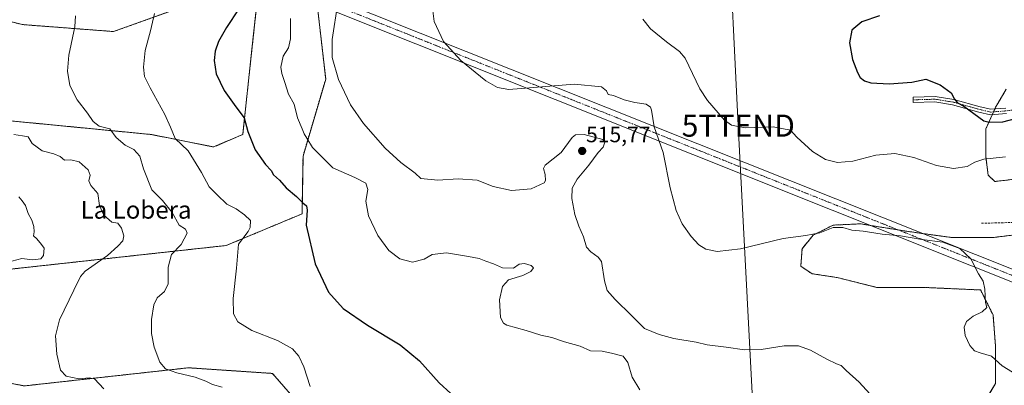
# Model space of a CAD drawing. Units: metres. Extents: x 604315 to 607771, y 4710709 to 4713074.
# Drawn here: x 605525 to 605971, y 4711846 to 4712012 of the extents above; entities that cross this region are included whole.
import ezdxf
from ezdxf.enums import TextEntityAlignment as Align

# ---------------------------------------------------------------- set-up
doc = ezdxf.new("R2010")
doc.units = ezdxf.units.M
doc.header["$MEASUREMENT"] = 0
for name, pattern in [('TRAZO_Y_PUNTO', [1, 0.5, -0.25, 0, -0.25]), ('TRAZOS', [0.75, 0.5, -0.25]), ('TRAZOSX2', [1.5, 1, -0.5])]:
    doc.linetypes.add(name, pattern=pattern)
doc.layers.get('0').update_dxf_attribs({"lineweight": 5})
for name, color, linetype, lineweight in [('Arbolado forestal', 92, 'TRAZOS', 0), ('Arbolado forestal CxS', 92, 'Continuous', 0), ('Camino', 19, 'Continuous', 0), ('Camino Cxs', 19, 'Continuous', 0), ('Camino eje', 39, 'TRAZO_Y_PUNTO', 13), ('Carátula', 7, 'Continuous', 5), ('Corriente artificial Cxs', 5, 'Continuous', 13), ('Corriente artificial eje', 142, 'TRAZO_Y_PUNTO', 0), ('Corriente artificial superficial', 5, 'Continuous', 13), ('Cultivos herbáceos CxS', 92, 'Continuous', 0), ('Curva de nivel maestra', 36, 'Continuous', 30), ('Curva de nivel normal', 36, 'Continuous', 0), ('Punto de cota en terreno', 7, 'Continuous', 0), ('Rótulo de punto de cota en terreno', 19, 'Continuous', 0), ('Senda', 19, 'TRAZOSX2', 0), ('Tendido', 6, 'Continuous', 0), ('Texto cartográfico', 19, 'Continuous', 0), ('Torre de tendido puntual', 7, 'Continuous', 0)]:
    doc.layers.add(name, color=color, linetype=linetype, lineweight=lineweight)
doc.styles.add('Arial', font='txt', dxfattribs={"height": 0.2})

# ---------------------------------------------------------------- blocks, each defined once
blk = doc.blocks.new('*U151')
at = {"layer": 'Cultivos herbáceos CxS', "color": 92, "linetype": 'Continuous', "lineweight": 0}
for points in [[(605971.83, 4711980.32, 497.31), (605967.97, 4711973.89, 498.35), (605967.22, 4711972.63, 498.54), (605962.6, 4711962.38, 500.59), (605962.6, 4711949.55, 504.8), (605963.63, 4711941.35, 506.96), (605966.68, 4711938.53, 507.89), (606033.33, 4711946.14, 501.1)], [(605992.93, 4711916.51, 505.5), (605965.81, 4711913.13, 507.99), (605947.17, 4711913.13, 508.63), (605933.99, 4711914.96, 508.93), (605926.84, 4711915.95, 509.23), (605910.29, 4711918.63, 508.71), (605905.94, 4711919.34, 508.59), (605893.51, 4711918.77, 509.27), (605884.48, 4711914.26, 509.93), (605879.39, 4711908.04, 511), (605878.83, 4711900.13, 512.47), (605883.91, 4711896.75, 513.55), (605895.21, 4711895.05, 514.08), (605913.28, 4711890.53, 513.92), (605934.75, 4711890.53, 512.53), (605960.17, 4711889.4, 510.2), (605965.81, 4711878.1, 508.4), (605966.94, 4711863.98, 508.9), (605966.94, 4711847.04, 510.87), (605963.7, 4711841.54, 511.13)], [(605649.96, 4711839.8, 530.74), (605639.71, 4711851.6, 531.26), (605601.78, 4711854.16, 533.59), (605527.46, 4711845.96, 542.53), (605491.28, 4711852.72, 545.61)], [(605488.14, 4712019.32, 536.08), (605526.58, 4712009.57, 537.16), (605567.82, 4712006.41, 532.42), (605600.79, 4712018.26, 527.96)], [(605633.18, 4712023.47, 524.23), (605630.46, 4711998.4, 523.88), (605626.27, 4711959.82, 525.57), (605613.09, 4711954.15, 527.39), (605584.87, 4711959.8, 531.55), (605436.38, 4711974.19, 538.15)], [(605469.69, 4711893.16, 549.91), (605618.79, 4711909.53, 530.77), (605653.11, 4711923.86, 525.19), (605653.58, 4711950.05, 521.14), (605663.83, 4711984.92, 515.55), (605659.98, 4712018.7, 516.39)]]:
    blk.add_polyline3d(points, dxfattribs=at)
blk = doc.blocks.new('*U172')
at = {"layer": 'Curva de nivel normal', "color": 36, "linetype": 'Continuous', "lineweight": 0}
blk.add_polyline3d([(605647.86, 4712012.26, 520), (605647.88, 4712003.19, 520), (605646.98, 4711999, 520), (605644.56, 4711995.2, 520), (605643.57, 4711990.31, 520), (605643.94, 4711987.45, 520), (605645.34, 4711983.31, 520), (605646.92, 4711978.01, 520), (605649.51, 4711973.48, 520), (605651.14, 4711967.3, 520), (605653.22, 4711962.38, 520), (605654.12, 4711960.08, 520), (605655.3, 4711958.2, 520), (605657.82, 4711953.98, 520), (605666.99, 4711944.71, 520), (605676.99, 4711940.3, 520), (605681.98, 4711937.7, 520), (605682.87, 4711934.84, 520), (605681.98, 4711929.58, 520), (605683.27, 4711922.92, 520), (605687.39, 4711914.02, 520), (605692.4, 4711907.24, 520), (605697.33, 4711903.51, 520), (605703.17, 4711902.02, 520), (605708.43, 4711903.28, 520), (605712.02, 4711905.43, 520), (605718.51, 4711906.22, 520), (605728.4, 4711904.53, 520), (605733.28, 4711903.71, 520), (605736.25, 4711902.46, 520), (605739.69, 4711901.3, 520), (605743.79, 4711899.45, 520), (605748.75, 4711899.32, 520), (605751.42, 4711901.14, 520), (605753.75, 4711901.42, 520), (605756.88, 4711900.48, 520), (605757.86, 4711899.41, 520), (605756.62, 4711897.7, 520), (605753, 4711896, 520), (605746.58, 4711893.91, 520), (605743.84, 4711891, 520), (605742.52, 4711884.95, 520), (605742.96, 4711876.95, 520), (605744.25, 4711874.31, 520), (605745.85, 4711873.53, 520), (605754.55, 4711871.08, 520), (605761.18, 4711868.96, 520), (605766.11, 4711867.86, 520), (605771.91, 4711865.96, 520), (605778.98, 4711863.89, 520), (605783.62, 4711861.88, 520), (605788.88, 4711861.64, 520), (605793.13, 4711860.73, 520), (605798.44, 4711859.48, 520), (605800.54, 4711856.62, 520), (605802.51, 4711849.96, 520), (605805.94, 4711844.12, 520)], dxfattribs=at)
blk = doc.blocks.new('*U179')
at = {"layer": 'Curva de nivel normal', "color": 36, "linetype": 'Continuous', "lineweight": 0}
blk.add_polyline3d([(605807.27, 4712012.01, 505), (605810.78, 4712007.62, 505), (605818.09, 4712001.74, 505), (605823.94, 4711997.37, 505), (605826.47, 4711994.38, 505), (605833.09, 4711980.5, 505), (605836.56, 4711975.12, 505), (605844.27, 4711966.34, 505), (605847.4, 4711964.04, 505), (605853.59, 4711962.79, 505), (605866.31, 4711963.2, 505), (605874.1, 4711961.72, 505), (605876.98, 4711958.54, 505), (605884.15, 4711952.03, 505), (605890.03, 4711948.45, 505), (605895.49, 4711947.1, 505), (605902.39, 4711947.76, 505), (605912.72, 4711950.37, 505), (605921.39, 4711951.19, 505), (605929.98, 4711949.39, 505), (605940.18, 4711945.78, 505), (605947.89, 4711944.46, 505), (605954.12, 4711945.3, 505), (605957.65, 4711947.32, 505), (605961.61, 4711948.68, 505), (605971.51, 4711949.73, 505)], dxfattribs=at)
blk = doc.blocks.new('*U184')
at = {"layer": 'Curva de nivel normal', "color": 36, "linetype": 'Continuous', "lineweight": 0}
blk.add_polyline3d([(605974.56, 4711852.22, 510), (605970, 4711855.03, 510), (605965.18, 4711859.44, 510), (605960.05, 4711860.96, 510), (605957.38, 4711861.84, 510), (605955.28, 4711864.19, 510), (605953.2, 4711868.78, 510), (605952.8, 4711872.62, 510), (605953.79, 4711875.15, 510), (605956.85, 4711877.51, 510), (605960.93, 4711879.54, 510), (605962.94, 4711881.48, 510), (605962.48, 4711883.72, 510), (605962.14, 4711889.69, 510), (605961.29, 4711893.44, 510), (605959.19, 4711896.74, 510), (605955.75, 4711903.45, 510), (605950.79, 4711908.22, 510), (605943.03, 4711911.06, 510), (605933.56, 4711912.23, 510), (605923.88, 4711913.89, 510), (605915.64, 4711914.64, 510), (605907.11, 4711915.99, 510), (605901.93, 4711916.48, 510), (605897.81, 4711917.69, 510), (605893.54, 4711917.64, 510), (605887.5, 4711915.25, 510), (605881.12, 4711914.01, 510), (605870.85, 4711912.76, 510), (605851.52, 4711908.06, 510), (605840.92, 4711906.79, 510), (605835.84, 4711907.83, 510), (605832.64, 4711909.88, 510), (605829.2, 4711913.62, 510), (605825.18, 4711919.37, 510), (605822.4, 4711925.36, 510), (605819.76, 4711935.62, 510), (605816.55, 4711951.7, 510), (605812.51, 4711963.22, 510), (605811.27, 4711970.76, 510), (605810.81, 4711972.14, 510), (605808.91, 4711973.51, 510), (605803.72, 4711974.24, 510), (605798.85, 4711975.52, 510), (605794.02, 4711977.44, 510), (605791.68, 4711977.84, 510), (605790.84, 4711979.53, 510), (605788.68, 4711981.34, 510), (605776.48, 4711982.66, 510), (605746.75, 4711980.22, 510), (605741.54, 4711981.05, 510), (605736.29, 4711984.03, 510), (605725, 4711993.28, 510), (605717.17, 4712001.98, 510), (605712.96, 4712010.99, 510), (605711.99, 4712018.18, 510)], dxfattribs=at)
blk = doc.blocks.new('*U197')
at = {"layer": 'Curva de nivel maestra', "color": 36, "linetype": 'Continuous', "lineweight": 30}
blk.add_polyline3d([(605624.49, 4712016.74, 525), (605618.92, 4712008.26, 525), (605615.38, 4712001.92, 525), (605613.86, 4711997.59, 525), (605613.4, 4711993.26, 525), (605614.28, 4711987.28, 525), (605617.88, 4711979.65, 525), (605623.13, 4711972.31, 525), (605626.92, 4711967.39, 525), (605628.64, 4711961.11, 525), (605631.87, 4711952.8, 525), (605636.59, 4711946.24, 525), (605639.09, 4711943.53, 525), (605640.27, 4711941.54, 525), (605642.91, 4711939.05, 525), (605646.01, 4711935.66, 525), (605650.64, 4711931.68, 525), (605653.41, 4711928.9, 525), (605655.19, 4711927.52, 525), (605655.48, 4711925.6, 525), (605654.97, 4711918.69, 525), (605659.06, 4711901.24, 525), (605665.13, 4711888.41, 525), (605671.8, 4711881.03, 525), (605682.72, 4711873.45, 525), (605697.5, 4711864.58, 525), (605706.27, 4711857.29, 525), (605715.2, 4711847.27, 525), (605720.52, 4711842.56, 525)], dxfattribs=at)
blk = doc.blocks.new('*U201')
at = {"layer": 'Curva de nivel maestra', "color": 36, "linetype": 'Continuous', "lineweight": 30}
blk.add_polyline3d([(605914.48, 4712013.49, 500), (605906.39, 4712010.82, 500), (605901.9, 4712007.03, 500), (605900.88, 4712001.23, 500), (605902.26, 4711993.82, 500), (605904.41, 4711987.84, 500), (605905.71, 4711985.59, 500), (605907.66, 4711984.15, 500), (605910.46, 4711983.23, 500), (605918.89, 4711982.72, 500), (605929.08, 4711983.46, 500), (605935.38, 4711984.88, 500), (605941.85, 4711982.28, 500), (605946.94, 4711978.7, 500), (605948.32, 4711975.77, 500), (605949.7, 4711974.1, 500), (605952.61, 4711972.57, 500), (605961.58, 4711965.97, 500), (605964.08, 4711965.35, 500), (605970.3, 4711965.6, 500), (605976.63, 4711967.23, 500)], dxfattribs=at)
blk = doc.blocks.new('5PATER')
at = {"layer": 'Carátula', "linetype": 'Continuous', "lineweight": 5}
h = blk.add_hatch(color=250, dxfattribs=at)
edge = h.paths.add_edge_path()
edge.add_ellipse((0, 0.01), major_axis=(-1.33, -1.34), ratio=0.999422, start_angle=0, end_angle=360)
blk = doc.blocks.new('5TTEND')
blk.add_text('5TTEND', height=10).set_placement((0, 0), align=Align.MIDDLE_CENTER)

msp = doc.modelspace()

# ---------------------------------------------------------------- linework, layer by layer
at = {"layer": 'Arbolado forestal', "color": 92, "linetype": 'TRAZOS', "lineweight": 0}
for points in [[(605488.14, 4712019.32, 536.08), (605526.58, 4712009.57, 537.16), (605567.82, 4712006.41, 532.42), (605600.79, 4712018.26, 527.96), (605625.44, 4712022.23, 524.95), (605633.18, 4712023.47, 524.23), (605630.46, 4711998.4, 523.88), (605626.27, 4711959.82, 525.57), (605613.09, 4711954.15, 527.39), (605584.87, 4711959.8, 531.55), (605436.38, 4711974.19, 538.15)], [(605469.69, 4711893.16, 549.91), (605618.79, 4711909.53, 530.77), (605653.11, 4711923.86, 525.19), (605653.58, 4711950.05, 521.14), (605663.83, 4711984.92, 515.55), (605659.98, 4712018.7, 516.39)], [(605971.83, 4711980.32, 497.31), (605967.97, 4711973.89, 498.35), (605967.21, 4711972.63, 498.54), (605966.64, 4711971.35, 498.7), (605966.06, 4711970.05, 498.88), (605965.47, 4711968.76, 499.06), (605962.6, 4711962.38, 500.59), (605962.6, 4711949.55, 504.8), (605963.63, 4711941.35, 506.96), (605966.68, 4711938.53, 507.89), (606033.33, 4711946.14, 501.1)], [(605992.93, 4711916.51, 505.5), (605965.81, 4711913.13, 507.99), (605947.17, 4711913.13, 508.63), (605933.99, 4711914.96, 508.93), (605926.84, 4711915.95, 509.23), (605922.89, 4711916.59, 509.4), (605910.29, 4711918.63, 508.71), (605905.94, 4711919.34, 508.59), (605893.51, 4711918.77, 509.27), (605884.48, 4711914.26, 509.93), (605879.39, 4711908.04, 511), (605878.83, 4711900.14, 512.47), (605883.91, 4711896.75, 513.55), (605895.21, 4711895.05, 514.08), (605913.28, 4711890.53, 513.92), (605934.75, 4711890.53, 512.53), (605960.17, 4711889.4, 510.2), (605965.81, 4711878.11, 508.4), (605966.94, 4711863.98, 508.9), (605966.94, 4711847.04, 510.87), (605963.69, 4711841.54, 511.13)], [(605649.96, 4711839.8, 530.74), (605639.71, 4711851.6, 531.26), (605601.78, 4711854.16, 533.59), (605527.46, 4711845.96, 542.53), (605491.28, 4711852.72, 545.61)]]:
    msp.add_polyline3d(points, dxfattribs=at)
at = {"layer": 'Arbolado forestal CxS', "color": 92, "linetype": 'Continuous', "lineweight": 0}
for points in [[(605467.29, 4712210.44, 511.47), (605586.4, 4712193.74, 505.73), (605625.42, 4712189.2, 505.39), (605634.57, 4712183.9, 506.25), (605634.57, 4712183.9, 506.25), (605642.12, 4712172.16, 508.55), (605647.6, 4712150.15, 512.85), (605657.32, 4712132.78, 514.39), (605672.14, 4712142.39, 510.52), (605695.74, 4712140.95, 509.67), (605714.02, 4712130.98, 510.62), (605709.91, 4712123.79, 513.41), (605690.47, 4712119.45, 515.37), (605672.66, 4712104.23, 516.17), (605654.46, 4712067, 516.74), (605659.31, 4712024.53, 516.8), (605659.98, 4712018.7, 516.39), (605663.83, 4711984.92, 515.55), (605653.58, 4711950.05, 521.14), (605653.11, 4711923.86, 525.19), (605618.79, 4711909.53, 530.77), (605469.69, 4711893.16, 549.91)], [(605436.38, 4711974.19, 538.15), (605584.87, 4711959.8, 531.55), (605613.09, 4711954.15, 527.39), (605626.27, 4711959.82, 525.57), (605630.46, 4711998.4, 523.88), (605633.18, 4712023.47, 524.23), (605600.79, 4712018.26, 527.96), (605567.82, 4712006.41, 532.42), (605526.58, 4712009.57, 537.16), (605488.14, 4712019.32, 536.08)], [(606033.33, 4711946.14, 501.1), (605966.68, 4711938.53, 507.89), (605963.63, 4711941.35, 506.96), (605962.6, 4711949.55, 504.8), (605962.6, 4711962.38, 500.59), (605967.22, 4711972.63, 498.54), (605967.97, 4711973.89, 498.35), (605971.83, 4711980.32, 497.31)], [(605963.7, 4711841.54, 511.13), (605966.94, 4711847.04, 510.87), (605966.94, 4711863.98, 508.9), (605965.81, 4711878.1, 508.4), (605960.17, 4711889.4, 510.2), (605934.75, 4711890.53, 512.53), (605913.28, 4711890.53, 513.92), (605895.21, 4711895.05, 514.08), (605883.91, 4711896.75, 513.55), (605878.83, 4711900.13, 512.47), (605879.39, 4711908.04, 511), (605884.48, 4711914.26, 509.93), (605893.51, 4711918.77, 509.27), (605905.94, 4711919.34, 508.59), (605910.29, 4711918.63, 508.71), (605926.84, 4711915.95, 509.23), (605933.99, 4711914.96, 508.93), (605947.17, 4711913.13, 508.63), (605965.81, 4711913.13, 507.99), (605992.93, 4711916.51, 505.5)], [(605491.28, 4711852.72, 545.61), (605527.46, 4711845.96, 542.53), (605601.78, 4711854.16, 533.59), (605639.71, 4711851.6, 531.26), (605649.96, 4711839.8, 530.74)]]:
    msp.add_polyline3d(points, dxfattribs=at)
at = {"layer": 'Camino', "color": 19, "linetype": 'Continuous', "lineweight": 0}
msp.add_polyline3d([(605971.86, 4711969.24, 498.75), (605964.6, 4711968.69, 499.13), (605959.37, 4711969.93, 499.52), (605947.5, 4711973.23, 500.34), (605939.48, 4711974.52, 501.24), (605929.68, 4711974.26, 501.45), (605929.61, 4711976.76, 501.27), (605939.65, 4711977.03, 501.04), (605948.04, 4711975.67, 500.09), (605959.99, 4711972.35, 499.11), (605964.8, 4711971.21, 498.82), (605971.57, 4711971.72, 498.5)], dxfattribs=at)
at = {"layer": 'Camino Cxs', "color": 19, "linetype": 'Continuous', "lineweight": 0}
msp.add_polyline3d([(605971.86, 4711969.24, 498.75), (605964.6, 4711968.69, 499.13), (605959.37, 4711969.93, 499.52), (605947.5, 4711973.23, 500.34), (605939.48, 4711974.52, 501.24), (605929.68, 4711974.26, 501.45), (605929.61, 4711976.76, 501.27), (605939.65, 4711977.03, 501.04), (605948.04, 4711975.67, 500.09), (605959.99, 4711972.35, 499.11), (605964.8, 4711971.21, 498.82), (605971.57, 4711971.72, 498.5)], dxfattribs=at)
at = {"layer": 'Camino eje', "color": 39, "linetype": 'TRAZO_Y_PUNTO', "lineweight": 13}
msp.add_polyline3d([(606055.72, 4711966.64, 496.26), (606051.75, 4711967.84, 496.21), (606045.53, 4711972.07, 496.18), (606039.32, 4711974.85, 496.19), (606032.83, 4711976.43, 496.34), (606023.71, 4711975.77, 496.86), (606014.84, 4711974.45, 497.09), (605998.44, 4711972.86, 497.8), (605988.25, 4711971.94, 498.13), (605980.31, 4711971.8, 498.22), (605971.72, 4711970.48, 498.62), (605964.7, 4711969.95, 498.98), (605959.68, 4711971.14, 499.32), (605947.77, 4711974.45, 500.2), (605939.57, 4711975.77, 501.14), (605929.65, 4711975.51, 501.37)], dxfattribs=at)
at = {"layer": 'Corriente artificial Cxs', "color": 5, "linetype": 'Continuous', "lineweight": 13}
msp.add_polyline3d([(606020.27, 4711880.54, 492.12), (606018.31, 4711875.45, 492.17), (604889.25, 4712326.81, 490.34), (604890.88, 4712331.07, 490.45), (606020.27, 4711880.54, 492.12)], close=True, dxfattribs=at)
at = {"layer": 'Corriente artificial eje', "color": 142, "linetype": 'TRAZO_Y_PUNTO', "lineweight": 0}
msp.add_polyline3d([(604890.07, 4712328.94, 489.83), (606019.33, 4711878.09, 492.08)], dxfattribs=at)
at = {"layer": 'Corriente artificial superficial', "color": 5, "linetype": 'Continuous', "lineweight": 13}
for points in [[(604890.88, 4712331.07, 490.45), (606020.27, 4711880.54, 492.12)], [(606018.31, 4711875.45, 492.17), (604889.25, 4712326.81, 490.34)]]:
    msp.add_polyline3d(points, dxfattribs=at)
at = {"layer": 'Cultivos herbáceos CxS', "color": 92, "linetype": 'Continuous', "lineweight": 0}
for points in [[(605488.14, 4712019.32, 536.08), (605526.58, 4712009.57, 537.16), (605567.82, 4712006.41, 532.42), (605600.79, 4712018.26, 527.96), (605625.44, 4712022.23, 524.95), (605633.18, 4712023.47, 524.23), (605630.46, 4711998.4, 523.88), (605626.27, 4711959.82, 525.57), (605613.09, 4711954.15, 527.39), (605584.87, 4711959.8, 531.55), (605436.38, 4711974.19, 538.15)], [(605469.69, 4711893.16, 549.91), (605618.79, 4711909.53, 530.77), (605653.11, 4711923.86, 525.19), (605653.58, 4711950.05, 521.14), (605663.83, 4711984.92, 515.55), (605659.98, 4712018.7, 516.39)], [(605971.83, 4711980.32, 497.31), (605967.97, 4711973.89, 498.35), (605967.21, 4711972.63, 498.54), (605966.64, 4711971.35, 498.7), (605966.06, 4711970.05, 498.88), (605965.47, 4711968.76, 499.06), (605962.6, 4711962.38, 500.59), (605962.6, 4711949.55, 504.8), (605963.63, 4711941.35, 506.96), (605966.68, 4711938.53, 507.89), (606033.33, 4711946.14, 501.1)], [(605992.93, 4711916.51, 505.5), (605965.81, 4711913.13, 507.99), (605947.17, 4711913.13, 508.63), (605933.99, 4711914.96, 508.93), (605926.84, 4711915.95, 509.23), (605922.89, 4711916.59, 509.4), (605910.29, 4711918.63, 508.71), (605905.94, 4711919.34, 508.59), (605893.51, 4711918.77, 509.27), (605884.48, 4711914.26, 509.93), (605879.39, 4711908.04, 511), (605878.83, 4711900.14, 512.47), (605883.91, 4711896.75, 513.55), (605895.21, 4711895.05, 514.08), (605913.28, 4711890.53, 513.92), (605934.75, 4711890.53, 512.53), (605960.17, 4711889.4, 510.2), (605965.81, 4711878.11, 508.4), (605966.94, 4711863.98, 508.9), (605966.94, 4711847.04, 510.87), (605963.69, 4711841.54, 511.13)], [(605649.96, 4711839.8, 530.74), (605639.71, 4711851.6, 531.26), (605601.78, 4711854.16, 533.59), (605527.46, 4711845.96, 542.53), (605491.28, 4711852.72, 545.61)]]:
    msp.add_polyline3d(points, dxfattribs=at)
at = {"layer": 'Curva de nivel normal', "color": 36, "linetype": 'Continuous', "lineweight": 0}
for points in [[(605669.36, 4712019.47, 515), (605666.79, 4712002.88, 515), (605666.76, 4711994.7, 515), (605669.69, 4711984.76, 515), (605675.05, 4711973.16, 515), (605680.86, 4711964.77, 515), (605690.76, 4711953.62, 515), (605697.89, 4711947.1, 515), (605704.26, 4711942.36, 515), (605706.95, 4711939.8, 515), (605714.62, 4711939.14, 515), (605723.74, 4711939.72, 515), (605732.3, 4711939.07, 515), (605739.67, 4711936.26, 515), (605747.94, 4711934.42, 515), (605756.86, 4711935.24, 515), (605762.64, 4711937.84, 515), (605763.3, 4711939.01, 515), (605763.08, 4711941.61, 515), (605762.44, 4711944.35, 515), (605763.15, 4711945.86, 515), (605770.35, 4711951.64, 515), (605775.42, 4711958.44, 515), (605776.8, 4711959.57, 515), (605780.79, 4711959.87, 515), (605789.24, 4711957.53, 515), (605790.2, 4711956.29, 515), (605789.45, 4711954.01, 515), (605787.08, 4711951.66, 515), (605782.97, 4711945.9, 515), (605777.59, 4711939.55, 515), (605775.38, 4711935.5, 515), (605775.28, 4711930.82, 515), (605776.63, 4711923.56, 515), (605778.35, 4711918.31, 515), (605780.51, 4711913.46, 515), (605781.79, 4711908.76, 515), (605783.78, 4711906.59, 515), (605787.14, 4711904.31, 515), (605788.62, 4711902.23, 515), (605789.98, 4711893.46, 515), (605791.24, 4711889.11, 515), (605794.8, 4711885.01, 515), (605802.24, 4711877.78, 515), (605808.13, 4711872.01, 515), (605814.79, 4711869.16, 515), (605821.41, 4711867.45, 515), (605831.43, 4711865.8, 515), (605836.39, 4711864.57, 515), (605845.1, 4711863.48, 515), (605853.37, 4711862.25, 515), (605860.9, 4711862.45, 515), (605871.25, 4711864.14, 515), (605877.82, 4711864.04, 515), (605883.22, 4711862.1, 515), (605890.57, 4711858.06, 515), (605895.02, 4711855.9, 515), (605897.04, 4711855.14, 515), (605899.3, 4711852.92, 515), (605905.28, 4711847.63, 515), (605910.06, 4711842.42, 515)], [(605616.91, 4711845.42, 535), (605612.67, 4711846.52, 535), (605609.6, 4711848.11, 535), (605604.69, 4711849.91, 535), (605596.4, 4711851.82, 535), (605591.34, 4711853.66, 535), (605588.81, 4711856.69, 535), (605586.21, 4711863.56, 535), (605584.96, 4711869.69, 535), (605584.95, 4711875.95, 535), (605585.98, 4711882.62, 535), (605587.59, 4711885.82, 535), (605590.94, 4711888.63, 535), (605592.5, 4711892.2, 535), (605592.56, 4711899.76, 535), (605594.02, 4711905.42, 535), (605598.48, 4711910, 535), (605601.16, 4711915.06, 535), (605600.36, 4711916.86, 535), (605597.5, 4711918.7, 535), (605594.38, 4711924.55, 535), (605590.02, 4711929.84, 535), (605585.17, 4711934.78, 535), (605581.38, 4711944.32, 535), (605579.74, 4711950, 535), (605577.04, 4711952.98, 535), (605573.08, 4711954.97, 535), (605569.08, 4711958.45, 535), (605566.21, 4711962.35, 535), (605561.25, 4711963.53, 535), (605558.53, 4711965.64, 535), (605556.07, 4711969.41, 535), (605551.38, 4711975.52, 535), (605548.1, 4711981.99, 535), (605546.94, 4711988.48, 535), (605547.66, 4711995.72, 535), (605550.28, 4712008.58, 535), (605550.65, 4712013.5, 535)], [(605656.86, 4711845.72, 530), (605653.86, 4711854.65, 530), (605651.73, 4711859.48, 530), (605648.84, 4711862.73, 530), (605642.02, 4711866.49, 530), (605630.44, 4711871, 530), (605624.13, 4711875.04, 530), (605622.16, 4711878.6, 530), (605621.96, 4711885.47, 530), (605623.41, 4711899.24, 530), (605624.36, 4711910.14, 530), (605628.72, 4711915.89, 530), (605629.64, 4711917.67, 530), (605629.78, 4711920.88, 530), (605627.02, 4711923.47, 530), (605623.32, 4711926.08, 530), (605619.08, 4711928.28, 530), (605614.76, 4711932.4, 530), (605611.07, 4711936.14, 530), (605607.59, 4711942.62, 530), (605601.55, 4711952.34, 530), (605595.75, 4711957.95, 530), (605593.66, 4711963.1, 530), (605591.1, 4711968.87, 530), (605584.39, 4711980.86, 530), (605581.89, 4711986.08, 530), (605581.33, 4711990.32, 530), (605582.06, 4711997.81, 530), (605584.5, 4712006.81, 530), (605586.36, 4712014.62, 530)], [(605563.46, 4711844.65, 540), (605559.24, 4711849.17, 540), (605556.86, 4711849.66, 540), (605552.18, 4711849.18, 540), (605546.36, 4711850.33, 540), (605543.79, 4711853.07, 540), (605542.23, 4711860.39, 540), (605541.54, 4711868.62, 540), (605543.37, 4711875.85, 540), (605549.82, 4711889.31, 540), (605552.85, 4711895.47, 540), (605554.95, 4711897.88, 540), (605565.02, 4711904.94, 540), (605569.7, 4711909.28, 540), (605571.96, 4711911.61, 540), (605572.47, 4711913.95, 540), (605571.46, 4711917.4, 540), (605569.76, 4711919.57, 540), (605567.01, 4711920.16, 540), (605563.39, 4711923.21, 540), (605561.52, 4711927.68, 540), (605560.64, 4711933.12, 540), (605557.52, 4711936.67, 540), (605556.62, 4711938.76, 540), (605557.2, 4711941.35, 540), (605556.27, 4711943.75, 540), (605552.26, 4711947.41, 540), (605548.55, 4711948.36, 540), (605545.65, 4711948.13, 540), (605543.72, 4711949.76, 540), (605540.86, 4711951, 540), (605535.58, 4711952.38, 540), (605530.92, 4711955.65, 540), (605529.11, 4711958.8, 540), (605526.59, 4711959.14, 540), (605522.64, 4711959.78, 540)], [(605524.94, 4711931.53, 545), (605526.45, 4711929.73, 545), (605527.91, 4711927.67, 545), (605529.12, 4711923.96, 545), (605530.8, 4711921.02, 545), (605531.82, 4711918.19, 545), (605531.95, 4711915.69, 545), (605531.66, 4711913.84, 545), (605533.03, 4711912.55, 545), (605535.24, 4711910.06, 545), (605536.43, 4711908.25, 545), (605536.16, 4711904.95, 545), (605534.92, 4711903.48, 545), (605531.19, 4711903.02, 545), (605526.33, 4711903.65, 545), (605521.74, 4711902.44, 545)]]:
    msp.add_polyline3d(points, dxfattribs=at)
at = {"layer": 'Senda', "color": 19, "linetype": 'TRAZOSX2', "lineweight": 0}
msp.add_polyline3d([(606098.73, 4711919.87, 492.42), (606094.09, 4711919.37, 493.01), (606074.41, 4711922.97, 496.62), (606067.42, 4711925.29, 497.54), (606050.49, 4711924.45, 499.46), (606018.53, 4711922.33, 502.79), (605984.03, 4711920.21, 506.44), (605960.32, 4711919.58, 507.95)], dxfattribs=at)
at = {"layer": 'Tendido', "color": 6, "linetype": 'Continuous', "lineweight": 0}
msp.add_polyline3d([(606969.44, 4710748.48, 470.61), (606837.9, 4710890.59, 466.18), (606710.36, 4711028.49, 472.42), (606610.4, 4711158.36, 489.61), (606528.51, 4711263.53, 477.65), (606376.86, 4711382.36, 492.7), (606268.53, 4711467.71, 497.33), (606147.88, 4711561.06, 489.68), (605966.91, 4711704.09, 504.73), (605859.67, 4711787.78, 528.8), (605850.54, 4711963.81, 504.63), (605841.18, 4712155.42, 508.01), (605690.55, 4712351.12, 520.18), (605599.36, 4712468.82, 520.9), (605487.86, 4712614.98, 530.44), (605370.73, 4712765.24, 536.67), (605295.51, 4712810.61, 539.76), (605162.4, 4712889.51, 534.3), (604997.14, 4712987.62, 541.28), (604923.39, 4713031.08, 529.17)], dxfattribs=at)

# ---------------------------------------------------------------- block references
at = {"layer": 'Cultivos herbáceos CxS', "color": 92, "linetype": 'Continuous', "lineweight": 0}
msp.add_blockref('*U151', (0, 0), dxfattribs=at)
at = {"layer": 'Curva de nivel maestra', "color": 36, "linetype": 'Continuous', "lineweight": 30}
for name in ['*U197', '*U201']:
    msp.add_blockref(name, (0, 0), dxfattribs=at)
at = {"layer": 'Curva de nivel normal', "color": 36, "linetype": 'Continuous', "lineweight": 0}
for name in ['*U172', '*U184', '*U179']:
    msp.add_blockref(name, (0, 0), dxfattribs=at)
at = {"layer": 'Punto de cota en terreno', "linetype": 'Continuous', "lineweight": 0}
msp.add_blockref('5PATER', (605779.89, 4711952.34, 515.77), dxfattribs=at)
at = {"layer": 'Torre de tendido puntual', "linetype": 'Continuous', "lineweight": 0}
msp.add_blockref('5TTEND', (605850.54, 4711963.81, 504.61), dxfattribs=at)

# ---------------------------------------------------------------- texts
at = {"layer": 'Rótulo de punto de cota en terreno', "color": 19, "linetype": 'Continuous', "lineweight": 0, "style": 'Arial'}
msp.add_text('515,77', height=7, dxfattribs=at).set_placement((605781.65, 4711954.1), align=Align.BOTTOM_LEFT)
at = {"layer": 'Texto cartográfico', "color": 19, "linetype": 'Continuous', "lineweight": 0, "style": 'Arial'}
msp.add_text('La Lobera', height=8, dxfattribs=at).set_placement((605578.02, 4711925.68), align=Align.MIDDLE_CENTER)

doc.saveas('drawing.dxf')
